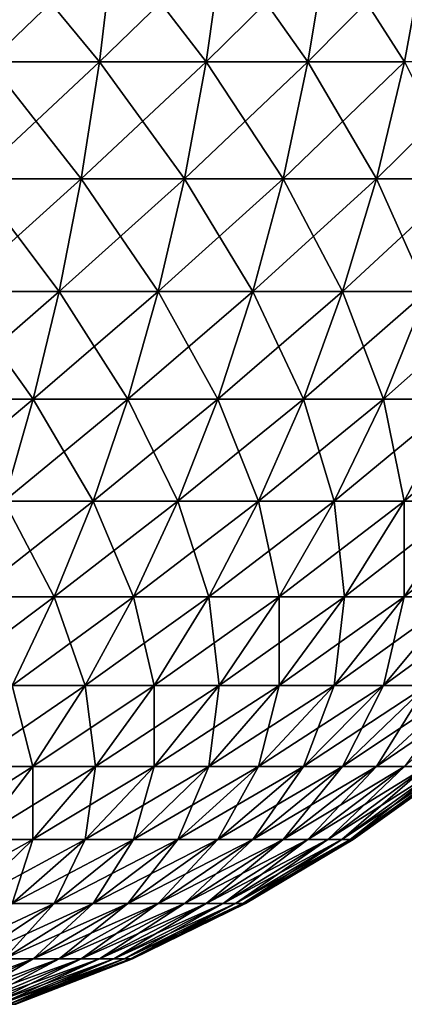
# Model space of a CAD drawing. Extents: x -120 to 120, y -12 to 0.
# Drawn here: x 119 to 120, y -9 to -8 of the extents above; entities that cross this region are included whole.
import ezdxf

# ---------------------------------------------------------------- set-up
doc = ezdxf.new("R2010")
doc.units = 0
doc.header["$MEASUREMENT"] = 0
doc.layers.add('L3', color=7, linetype='Continuous')

msp = doc.modelspace()

# ---------------------------------------------------------------- linework, layer by layer
at = {"layer": 'L3', "color": 7}
for points in [[(119.4518, -8.396388, 29.9335), (119.4457, -8.45976, 29.91566), (119.5115, -8.396388, 29.9102)], [(119.5115, -8.396388, 29.9102), (119.4457, -8.45976, 29.91566), (119.5039, -8.45976, 29.89292)], [(119.4518, -8.396388, -29.9335), (119.5039, -8.45976, -29.89292), (119.4457, -8.45976, -29.91566)], [(119.5115, -8.396388, -29.9102), (119.5039, -8.45976, -29.89292), (119.4518, -8.396388, -29.9335)], [(119.5115, -8.396388, 29.9102), (119.5039, -8.45976, 29.89292), (119.5691, -8.396388, 29.88205)], [(119.5691, -8.396388, 29.88205), (119.5039, -8.45976, 29.89292), (119.5601, -8.45976, 29.86546)], [(119.5115, -8.396388, -29.9102), (119.5601, -8.45976, -29.86546), (119.5039, -8.45976, -29.89292)], [(119.5691, -8.396388, -29.88205), (119.5601, -8.45976, -29.86546), (119.5115, -8.396388, -29.9102)], [(119.5691, -8.396388, 29.88205), (119.5601, -8.45976, 29.86546), (119.6242, -8.396388, 29.84924)], [(119.6242, -8.396388, 29.84924), (119.5601, -8.45976, 29.86546), (119.6138, -8.45976, 29.83345)], [(119.5691, -8.396388, -29.88205), (119.6138, -8.45976, -29.83345), (119.5601, -8.45976, -29.86546)], [(119.6242, -8.396388, -29.84924), (119.6138, -8.45976, -29.83345), (119.5691, -8.396388, -29.88205)], [(119.6242, -8.396388, 29.84924), (119.6138, -8.45976, 29.83345), (119.6763, -8.396388, 29.812)], [(119.6763, -8.396388, 29.812), (119.6138, -8.45976, 29.83345), (119.6647, -8.45976, 29.79711)], [(119.6242, -8.396388, -29.84924), (119.6647, -8.45976, -29.79711), (119.6138, -8.45976, -29.83345)], [(119.6763, -8.396388, -29.812), (119.6647, -8.45976, -29.79711), (119.6242, -8.396388, -29.84924)], [(119.4457, -8.45976, 29.91566), (119.4379, -8.521357, 29.89292), (119.5039, -8.45976, 29.89292)], [(119.5039, -8.45976, 29.89292), (119.4379, -8.521357, 29.89292), (119.4943, -8.521357, 29.87091)], [(119.4457, -8.45976, -29.91566), (119.4943, -8.521357, -29.87091), (119.4379, -8.521357, -29.89292)], [(119.5039, -8.45976, -29.89292), (119.4943, -8.521357, -29.87091), (119.4457, -8.45976, -29.91566)], [(119.5039, -8.45976, 29.89292), (119.4943, -8.521357, 29.87091), (119.5601, -8.45976, 29.86546)], [(119.5601, -8.45976, 29.86546), (119.4943, -8.521357, 29.87091), (119.5487, -8.521357, 29.84432)], [(119.5039, -8.45976, -29.89292), (119.5487, -8.521357, -29.84432), (119.4943, -8.521357, -29.87091)], [(119.5601, -8.45976, -29.86546), (119.5487, -8.521357, -29.84432), (119.5039, -8.45976, -29.89292)], [(119.5601, -8.45976, 29.86546), (119.5487, -8.521357, 29.84432), (119.6138, -8.45976, 29.83345)], [(119.6138, -8.45976, 29.83345), (119.5487, -8.521357, 29.84432), (119.6007, -8.521357, 29.81332)], [(119.5601, -8.45976, -29.86546), (119.6007, -8.521357, -29.81332), (119.5487, -8.521357, -29.84432)], [(119.6138, -8.45976, -29.83345), (119.6007, -8.521357, -29.81332), (119.5601, -8.45976, -29.86546)], [(119.6138, -8.45976, 29.83345), (119.6007, -8.521357, 29.81332), (119.6647, -8.45976, 29.79711)], [(119.6647, -8.45976, 29.79711), (119.6007, -8.521357, 29.81332), (119.65, -8.521357, 29.77814)], [(119.6138, -8.45976, -29.83345), (119.65, -8.521357, -29.77814), (119.6007, -8.521357, -29.81332)], [(119.6647, -8.45976, -29.79711), (119.65, -8.521357, -29.77814), (119.6138, -8.45976, -29.83345)], [(119.6647, -8.45976, 29.79711), (119.65, -8.521357, 29.77814), (119.7125, -8.45976, 29.75669)], [(119.7125, -8.45976, 29.75669), (119.65, -8.521357, 29.77814), (119.6962, -8.521357, 29.73901)], [(119.6647, -8.45976, -29.79711), (119.6962, -8.521357, -29.73901), (119.65, -8.521357, -29.77814)], [(119.4379, -8.521357, 29.89292), (119.4284, -8.580758, 29.86546), (119.4943, -8.521357, 29.87091)], [(119.4943, -8.521357, 29.87091), (119.4284, -8.580758, 29.86546), (119.4826, -8.580758, 29.84432)], [(119.4284, -8.580758, -29.86546), (119.4379, -8.521357, -29.89292), (119.4826, -8.580758, -29.84432)], [(119.4943, -8.521357, -29.87091), (119.4826, -8.580758, -29.84432), (119.4379, -8.521357, -29.89292)], [(119.4943, -8.521357, 29.87091), (119.4826, -8.580758, 29.84432), (119.5487, -8.521357, 29.84432)], [(119.5487, -8.521357, 29.84432), (119.4826, -8.580758, 29.84432), (119.5349, -8.580758, 29.81878)], [(119.4943, -8.521357, -29.87091), (119.5349, -8.580758, -29.81878), (119.4826, -8.580758, -29.84432)], [(119.5487, -8.521357, -29.84432), (119.5349, -8.580758, -29.81878), (119.4943, -8.521357, -29.87091)], [(119.5487, -8.521357, 29.84432), (119.5349, -8.580758, 29.81878), (119.6007, -8.521357, 29.81332)], [(119.6007, -8.521357, 29.81332), (119.5349, -8.580758, 29.81878), (119.5848, -8.580758, 29.78901)], [(119.5487, -8.521357, -29.84432), (119.5848, -8.580758, -29.78901), (119.5349, -8.580758, -29.81878)], [(119.6007, -8.521357, -29.81332), (119.5848, -8.580758, -29.78901), (119.5487, -8.521357, -29.84432)], [(119.6007, -8.521357, 29.81332), (119.5848, -8.580758, 29.78901), (119.65, -8.521357, 29.77814)], [(119.65, -8.521357, 29.77814), (119.5848, -8.580758, 29.78901), (119.6321, -8.580758, 29.75522)], [(119.6007, -8.521357, -29.81332), (119.6321, -8.580758, -29.75522), (119.5848, -8.580758, -29.78901)], [(119.65, -8.521357, -29.77814), (119.6321, -8.580758, -29.75522), (119.6007, -8.521357, -29.81332)], [(119.65, -8.521357, 29.77814), (119.6321, -8.580758, 29.75522), (119.6962, -8.521357, 29.73901)], [(119.6962, -8.521357, 29.73901), (119.6321, -8.580758, 29.75522), (119.6765, -8.580758, 29.71764)], [(119.65, -8.521357, -29.77814), (119.6765, -8.580758, -29.71764), (119.6321, -8.580758, -29.75522)], [(119.6962, -8.521357, -29.73901), (119.6765, -8.580758, -29.71764), (119.65, -8.521357, -29.77814)], [(119.4284, -8.580758, 29.86546), (119.4175, -8.637559, 29.83345), (119.4826, -8.580758, 29.84432)], [(119.4826, -8.580758, 29.84432), (119.4175, -8.637559, 29.83345), (119.469, -8.637559, 29.81332)], [(119.4284, -8.580758, -29.86546), (119.469, -8.637559, -29.81332), (119.4175, -8.637559, -29.83345)], [(119.4284, -8.580758, -29.86546), (119.4826, -8.580758, -29.84432), (119.469, -8.637559, -29.81332)], [(119.4826, -8.580758, 29.84432), (119.469, -8.637559, 29.81332), (119.5349, -8.580758, 29.81878)], [(119.5349, -8.580758, 29.81878), (119.469, -8.637559, 29.81332), (119.5188, -8.637559, 29.78901)], [(119.469, -8.637559, -29.81332), (119.4826, -8.580758, -29.84432), (119.5188, -8.637559, -29.78901)], [(119.5349, -8.580758, -29.81878), (119.5188, -8.637559, -29.78901), (119.4826, -8.580758, -29.84432)], [(119.5349, -8.580758, 29.81878), (119.5188, -8.637559, 29.78901), (119.5848, -8.580758, 29.78901)], [(119.5848, -8.580758, 29.78901), (119.5188, -8.637559, 29.78901), (119.5663, -8.637559, 29.76068)], [(119.5349, -8.580758, -29.81878), (119.5663, -8.637559, -29.76068), (119.5188, -8.637559, -29.78901)], [(119.5848, -8.580758, -29.78901), (119.5663, -8.637559, -29.76068), (119.5349, -8.580758, -29.81878)], [(119.5848, -8.580758, 29.78901), (119.5663, -8.637559, 29.76068), (119.6321, -8.580758, 29.75522)], [(119.6321, -8.580758, 29.75522), (119.5663, -8.637559, 29.76068), (119.6114, -8.637559, 29.72851)], [(119.5848, -8.580758, -29.78901), (119.6114, -8.637559, -29.72851), (119.5663, -8.637559, -29.76068)], [(119.6321, -8.580758, -29.75522), (119.6114, -8.637559, -29.72851), (119.5848, -8.580758, -29.78901)], [(119.6321, -8.580758, 29.75522), (119.6114, -8.637559, 29.72851), (119.6765, -8.580758, 29.71764)], [(119.6765, -8.580758, 29.71764), (119.6114, -8.637559, 29.72851), (119.6536, -8.637559, 29.69274)], [(119.6321, -8.580758, -29.75522), (119.6536, -8.637559, -29.69274), (119.6114, -8.637559, -29.72851)], [(119.6765, -8.580758, -29.71764), (119.6536, -8.637559, -29.69274), (119.6321, -8.580758, -29.75522)], [(119.6765, -8.580758, 29.71764), (119.6536, -8.637559, 29.69274), (119.7176, -8.580758, 29.67652)], [(119.7176, -8.580758, 29.67652), (119.6536, -8.637559, 29.69274), (119.6927, -8.637559, 29.6536)], [(119.6765, -8.580758, -29.71764), (119.6927, -8.637559, -29.6536), (119.6536, -8.637559, -29.69274)], [(119.4175, -8.637559, 29.83345), (119.405, -8.69137, 29.79711), (119.469, -8.637559, 29.81332)], [(119.469, -8.637559, 29.81332), (119.405, -8.69137, 29.79711), (119.4536, -8.69137, 29.77814)], [(119.4175, -8.637559, -29.83345), (119.469, -8.637559, -29.81332), (119.4536, -8.69137, -29.77814)], [(119.469, -8.637559, 29.81332), (119.4536, -8.69137, 29.77814), (119.5188, -8.637559, 29.78901)], [(119.5188, -8.637559, 29.78901), (119.4536, -8.69137, 29.77814), (119.5005, -8.69137, 29.75522)], [(119.469, -8.637559, -29.81332), (119.5005, -8.69137, -29.75522), (119.4536, -8.69137, -29.77814)], [(119.469, -8.637559, -29.81332), (119.5188, -8.637559, -29.78901), (119.5005, -8.69137, -29.75522)], [(119.5188, -8.637559, 29.78901), (119.5005, -8.69137, 29.75522), (119.5663, -8.637559, 29.76068)], [(119.5663, -8.637559, 29.76068), (119.5005, -8.69137, 29.75522), (119.5453, -8.69137, 29.72851)], [(119.5005, -8.69137, -29.75522), (119.5188, -8.637559, -29.78901), (119.5453, -8.69137, -29.72851)], [(119.5663, -8.637559, -29.76068), (119.5453, -8.69137, -29.72851), (119.5188, -8.637559, -29.78901)], [(119.5663, -8.637559, 29.76068), (119.5453, -8.69137, 29.72851), (119.6114, -8.637559, 29.72851)], [(119.6114, -8.637559, 29.72851), (119.5453, -8.69137, 29.72851), (119.5878, -8.69137, 29.69819)], [(119.5663, -8.637559, -29.76068), (119.5878, -8.69137, -29.69819), (119.5453, -8.69137, -29.72851)], [(119.6114, -8.637559, -29.72851), (119.5878, -8.69137, -29.69819), (119.5663, -8.637559, -29.76068)], [(119.6114, -8.637559, 29.72851), (119.5878, -8.69137, 29.69819), (119.6536, -8.637559, 29.69274)], [(119.6536, -8.637559, 29.69274), (119.5878, -8.69137, 29.69819), (119.6276, -8.69137, 29.66447)], [(119.6114, -8.637559, -29.72851), (119.6276, -8.69137, -29.66447), (119.5878, -8.69137, -29.69819)], [(119.6536, -8.637559, -29.69274), (119.6276, -8.69137, -29.66447), (119.6114, -8.637559, -29.72851)], [(119.6536, -8.637559, 29.69274), (119.6276, -8.69137, 29.66447), (119.6927, -8.637559, 29.6536)], [(119.6927, -8.637559, 29.6536), (119.6276, -8.69137, 29.66447), (119.6645, -8.69137, 29.62758)], [(119.6536, -8.637559, -29.69274), (119.6645, -8.69137, -29.62758), (119.6276, -8.69137, -29.66447)], [(119.6927, -8.637559, -29.6536), (119.6645, -8.69137, -29.62758), (119.6536, -8.637559, -29.69274)], [(119.6927, -8.637559, 29.6536), (119.6645, -8.69137, 29.62758), (119.7285, -8.637559, 29.61136)], [(119.7285, -8.637559, 29.61136), (119.6645, -8.69137, 29.62758), (119.6982, -8.69137, 29.58776)], [(119.6927, -8.637559, -29.6536), (119.6982, -8.69137, -29.58776), (119.6645, -8.69137, -29.62758)], [(119.4536, -8.69137, 29.77814), (119.4364, -8.741825, 29.73901), (119.5005, -8.69137, 29.75522)], [(119.5005, -8.69137, 29.75522), (119.4364, -8.741825, 29.73901), (119.4801, -8.741825, 29.71764)], [(119.4536, -8.69137, -29.77814), (119.4801, -8.741825, -29.71764), (119.4364, -8.741825, -29.73901)], [(119.4536, -8.69137, -29.77814), (119.5005, -8.69137, -29.75522), (119.4801, -8.741825, -29.71764)], [(119.5005, -8.69137, 29.75522), (119.4801, -8.741825, 29.71764), (119.5453, -8.69137, 29.72851)], [(119.5453, -8.69137, 29.72851), (119.4801, -8.741825, 29.71764), (119.5219, -8.741825, 29.69274)], [(119.5005, -8.69137, -29.75522), (119.5219, -8.741825, -29.69274), (119.4801, -8.741825, -29.71764)], [(119.5005, -8.69137, -29.75522), (119.5453, -8.69137, -29.72851), (119.5219, -8.741825, -29.69274)], [(119.5453, -8.69137, 29.72851), (119.5219, -8.741825, 29.69274), (119.5878, -8.69137, 29.69819)], [(119.5878, -8.69137, 29.69819), (119.5219, -8.741825, 29.69274), (119.5615, -8.741825, 29.66447)], [(119.5219, -8.741825, -29.69274), (119.5453, -8.69137, -29.72851), (119.5615, -8.741825, -29.66447)], [(119.5878, -8.69137, -29.69819), (119.5615, -8.741825, -29.66447), (119.5453, -8.69137, -29.72851)], [(119.5878, -8.69137, 29.69819), (119.5615, -8.741825, 29.66447), (119.6276, -8.69137, 29.66447)], [(119.6276, -8.69137, 29.66447), (119.5615, -8.741825, 29.66447), (119.5986, -8.741825, 29.63303)], [(119.5878, -8.69137, -29.69819), (119.5986, -8.741825, -29.63303), (119.5615, -8.741825, -29.66447)], [(119.6276, -8.69137, -29.66447), (119.5986, -8.741825, -29.63303), (119.5878, -8.69137, -29.69819)], [(119.6276, -8.69137, 29.66447), (119.5986, -8.741825, 29.63303), (119.6645, -8.69137, 29.62758)], [(119.6645, -8.69137, 29.62758), (119.5986, -8.741825, 29.63303), (119.633, -8.741825, 29.59863)], [(119.6276, -8.69137, -29.66447), (119.633, -8.741825, -29.59863), (119.5986, -8.741825, -29.63303)], [(119.6645, -8.69137, -29.62758), (119.633, -8.741825, -29.59863), (119.6276, -8.69137, -29.66447)], [(119.6645, -8.69137, 29.62758), (119.633, -8.741825, 29.59863), (119.6982, -8.69137, 29.58776)], [(119.6982, -8.69137, 29.58776), (119.633, -8.741825, 29.59863), (119.6645, -8.741825, 29.56151)], [(119.6645, -8.69137, -29.62758), (119.6645, -8.741825, -29.56151), (119.633, -8.741825, -29.59863)], [(119.6982, -8.69137, 29.58776), (119.6645, -8.741825, 29.56151), (119.7285, -8.69137, 29.5453)], [(119.6927, -8.741825, 29.52192), (119.7285, -8.69137, 29.5453), (119.6645, -8.741825, 29.56151)], [(119.6982, -8.69137, -29.58776), (119.6927, -8.741825, -29.52192), (119.6645, -8.741825, -29.56151)], [(119.6982, -8.69137, -29.58776), (119.6645, -8.741825, -29.56151), (119.6645, -8.69137, -29.62758)], [(119.4364, -8.741825, 29.73901), (119.4176, -8.788579, 29.69619), (119.4801, -8.741825, 29.71764)], [(119.4801, -8.741825, 29.71764), (119.4176, -8.788579, 29.69619), (119.4579, -8.788579, 29.67652)], [(119.4364, -8.741825, -29.73901), (119.4801, -8.741825, -29.71764), (119.4579, -8.788579, -29.67652)], [(119.4801, -8.741825, 29.71764), (119.4579, -8.788579, 29.67652), (119.5219, -8.741825, 29.69274)], [(119.5219, -8.741825, 29.69274), (119.4579, -8.788579, 29.67652), (119.4964, -8.788579, 29.6536)], [(119.4801, -8.741825, -29.71764), (119.4964, -8.788579, -29.6536), (119.4579, -8.788579, -29.67652)], [(119.4801, -8.741825, -29.71764), (119.5219, -8.741825, -29.69274), (119.4964, -8.788579, -29.6536)], [(119.5219, -8.741825, 29.69274), (119.4964, -8.788579, 29.6536), (119.5615, -8.741825, 29.66447)], [(119.5615, -8.741825, 29.66447), (119.4964, -8.788579, 29.6536), (119.5328, -8.788579, 29.62758)], [(119.5219, -8.741825, -29.69274), (119.5328, -8.788579, -29.62758), (119.4964, -8.788579, -29.6536)], [(119.5219, -8.741825, -29.69274), (119.5615, -8.741825, -29.66447), (119.5328, -8.788579, -29.62758)], [(119.5615, -8.741825, 29.66447), (119.5328, -8.788579, 29.62758), (119.5986, -8.741825, 29.63303)], [(119.5986, -8.741825, 29.63303), (119.5328, -8.788579, 29.62758), (119.567, -8.788579, 29.59863)], [(119.5328, -8.788579, -29.62758), (119.5615, -8.741825, -29.66447), (119.567, -8.788579, -29.59863)], [(119.5986, -8.741825, -29.63303), (119.567, -8.788579, -29.59863), (119.5615, -8.741825, -29.66447)], [(119.5986, -8.741825, 29.63303), (119.567, -8.788579, 29.59863), (119.633, -8.741825, 29.59863)], [(119.633, -8.741825, 29.59863), (119.567, -8.788579, 29.59863), (119.5986, -8.788579, 29.56697)], [(119.5986, -8.741825, -29.63303), (119.5986, -8.788579, -29.56697), (119.567, -8.788579, -29.59863)], [(119.633, -8.741825, 29.59863), (119.5986, -8.788579, 29.56697), (119.6645, -8.741825, 29.56151)], [(119.6276, -8.788579, 29.5328), (119.6645, -8.741825, 29.56151), (119.5986, -8.788579, 29.56697)], [(119.633, -8.741825, -29.59863), (119.6276, -8.788579, -29.5328), (119.5986, -8.788579, -29.56697)], [(119.633, -8.741825, -29.59863), (119.5986, -8.788579, -29.56697), (119.5986, -8.741825, -29.63303)], [(119.6927, -8.741825, 29.52192), (119.6276, -8.788579, 29.5328), (119.6536, -8.788579, 29.49635)], [(119.6927, -8.741825, 29.52192), (119.6645, -8.741825, 29.56151), (119.6276, -8.788579, 29.5328)], [(119.6645, -8.741825, -29.56151), (119.6536, -8.788579, -29.49635), (119.6276, -8.788579, -29.5328)], [(119.6645, -8.741825, -29.56151), (119.6276, -8.788579, -29.5328), (119.633, -8.741825, -29.59863)], [(119.7176, -8.741825, 29.48013), (119.6927, -8.741825, 29.52192), (119.6536, -8.788579, 29.49635)], [(119.7176, -8.741825, 29.48013), (119.6536, -8.788579, 29.49635), (119.6765, -8.788579, 29.45788)], [(119.6927, -8.741825, -29.52192), (119.6765, -8.788579, -29.45788), (119.6536, -8.788579, -29.49635)], [(119.6927, -8.741825, -29.52192), (119.6536, -8.788579, -29.49635), (119.6645, -8.741825, -29.56151)], [(119.4579, -8.788579, 29.67652), (119.4339, -8.831312, 29.63215), (119.4964, -8.788579, 29.6536)], [(119.4964, -8.788579, 29.6536), (119.4339, -8.831312, 29.63215), (119.4688, -8.831312, 29.61136)], [(119.4579, -8.788579, -29.67652), (119.4688, -8.831312, -29.61136), (119.4339, -8.831312, -29.63215)], [(119.4579, -8.788579, -29.67652), (119.4964, -8.788579, -29.6536), (119.4688, -8.831312, -29.61136)], [(119.4964, -8.788579, 29.6536), (119.4688, -8.831312, 29.61136), (119.5328, -8.788579, 29.62758)], [(119.5328, -8.788579, 29.62758), (119.4688, -8.831312, 29.61136), (119.5018, -8.831312, 29.58776)], [(119.4964, -8.788579, -29.6536), (119.5018, -8.831312, -29.58776), (119.4688, -8.831312, -29.61136)], [(119.4964, -8.788579, -29.6536), (119.5328, -8.788579, -29.62758), (119.5018, -8.831312, -29.58776)], [(119.5328, -8.788579, 29.62758), (119.5018, -8.831312, 29.58776), (119.567, -8.788579, 29.59863)], [(119.567, -8.788579, 29.59863), (119.5018, -8.831312, 29.58776), (119.5328, -8.831312, 29.56151)], [(119.5328, -8.788579, -29.62758), (119.5328, -8.831312, -29.56151), (119.5018, -8.831312, -29.58776)], [(119.567, -8.788579, 29.59863), (119.5328, -8.831312, 29.56151), (119.5986, -8.788579, 29.56697)], [(119.5615, -8.831312, 29.5328), (119.5986, -8.788579, 29.56697), (119.5328, -8.831312, 29.56151)], [(119.5328, -8.788579, -29.62758), (119.567, -8.788579, -29.59863), (119.5328, -8.831312, -29.56151)], [(119.5328, -8.831312, -29.56151), (119.567, -8.788579, -29.59863), (119.5615, -8.831312, -29.5328)], [(119.6276, -8.788579, 29.5328), (119.5615, -8.831312, 29.5328), (119.5878, -8.831312, 29.50181)], [(119.6276, -8.788579, 29.5328), (119.5986, -8.788579, 29.56697), (119.5615, -8.831312, 29.5328)], [(119.5986, -8.788579, -29.56697), (119.5878, -8.831312, -29.50181), (119.5615, -8.831312, -29.5328)], [(119.5986, -8.788579, -29.56697), (119.5615, -8.831312, -29.5328), (119.567, -8.788579, -29.59863)], [(119.6536, -8.788579, 29.49635), (119.6276, -8.788579, 29.5328), (119.5878, -8.831312, 29.50181)], [(119.6536, -8.788579, 29.49635), (119.5878, -8.831312, 29.50181), (119.6114, -8.831312, 29.46875)], [(119.6276, -8.788579, -29.5328), (119.6114, -8.831312, -29.46875), (119.5878, -8.831312, -29.50181)], [(119.6276, -8.788579, -29.5328), (119.5878, -8.831312, -29.50181), (119.5986, -8.788579, -29.56697)], [(119.6765, -8.788579, 29.45788), (119.6536, -8.788579, 29.49635), (119.6114, -8.831312, 29.46875)], [(119.6765, -8.788579, 29.45788), (119.6114, -8.831312, 29.46875), (119.6321, -8.831312, 29.43387)], [(119.6536, -8.788579, -29.49635), (119.6321, -8.831312, -29.43387), (119.6114, -8.831312, -29.46875)], [(119.6536, -8.788579, -29.49635), (119.6114, -8.831312, -29.46875), (119.6276, -8.788579, -29.5328)], [(119.6962, -8.788579, 29.41765), (119.6765, -8.788579, 29.45788), (119.6321, -8.831312, 29.43387)], [(119.6962, -8.788579, 29.41765), (119.6321, -8.831312, 29.43387), (119.65, -8.831312, 29.39738)], [(119.6765, -8.788579, -29.45788), (119.65, -8.831312, -29.39738), (119.6321, -8.831312, -29.43387)], [(119.6765, -8.788579, -29.45788), (119.6321, -8.831312, -29.43387), (119.6536, -8.788579, -29.49635)], [(119.7125, -8.788579, 29.37593), (119.6962, -8.788579, 29.41765), (119.65, -8.831312, 29.39738)], [(119.7125, -8.788579, 29.37593), (119.65, -8.831312, 29.39738), (119.6647, -8.831312, 29.35955)], [(119.6962, -8.788579, -29.41765), (119.6647, -8.831312, -29.35955), (119.65, -8.831312, -29.39738)], [(119.6962, -8.788579, -29.41765), (119.65, -8.831312, -29.39738), (119.6765, -8.788579, -29.45788)], [(119.4339, -8.831312, 29.63215), (119.4083, -8.869733, 29.58482), (119.4688, -8.831312, 29.61136)], [(119.4688, -8.831312, 29.61136), (119.4083, -8.869733, 29.58482), (119.4393, -8.869733, 29.56631)], [(119.4339, -8.831312, -29.63215), (119.4688, -8.831312, -29.61136), (119.4393, -8.869733, -29.56631)], [(119.4688, -8.831312, 29.61136), (119.4393, -8.869733, 29.56631), (119.5018, -8.831312, 29.58776)], [(119.5018, -8.831312, 29.58776), (119.4393, -8.869733, 29.56631), (119.4688, -8.869733, 29.5453)], [(119.4688, -8.831312, -29.61136), (119.4688, -8.869733, -29.5453), (119.4393, -8.869733, -29.56631)], [(119.5018, -8.831312, 29.58776), (119.4688, -8.869733, 29.5453), (119.5328, -8.831312, 29.56151)], [(119.4964, -8.869733, 29.52192), (119.5328, -8.831312, 29.56151), (119.4688, -8.869733, 29.5453)], [(119.5018, -8.831312, -29.58776), (119.4964, -8.869733, -29.52192), (119.4688, -8.869733, -29.5453)], [(119.4688, -8.831312, -29.61136), (119.5018, -8.831312, -29.58776), (119.4688, -8.869733, -29.5453)], [(119.5615, -8.831312, 29.5328), (119.4964, -8.869733, 29.52192), (119.5219, -8.869733, 29.49635)], [(119.5615, -8.831312, 29.5328), (119.5328, -8.831312, 29.56151), (119.4964, -8.869733, 29.52192)], [(119.5328, -8.831312, -29.56151), (119.5219, -8.869733, -29.49635), (119.4964, -8.869733, -29.52192)], [(119.5018, -8.831312, -29.58776), (119.5328, -8.831312, -29.56151), (119.4964, -8.869733, -29.52192)], [(119.5878, -8.831312, 29.50181), (119.5615, -8.831312, 29.5328), (119.5219, -8.869733, 29.49635)], [(119.5878, -8.831312, 29.50181), (119.5219, -8.869733, 29.49635), (119.5453, -8.869733, 29.46875)], [(119.5328, -8.831312, -29.56151), (119.5615, -8.831312, -29.5328), (119.5219, -8.869733, -29.49635)], [(119.5219, -8.869733, -29.49635), (119.5615, -8.831312, -29.5328), (119.5453, -8.869733, -29.46875)], [(119.6114, -8.831312, 29.46875), (119.5878, -8.831312, 29.50181), (119.5453, -8.869733, 29.46875)], [(119.6114, -8.831312, 29.46875), (119.5453, -8.869733, 29.46875), (119.5663, -8.869733, 29.43932)], [(119.5878, -8.831312, -29.50181), (119.5663, -8.869733, -29.43932), (119.5453, -8.869733, -29.46875)], [(119.5878, -8.831312, -29.50181), (119.5453, -8.869733, -29.46875), (119.5615, -8.831312, -29.5328)], [(119.6321, -8.831312, 29.43387), (119.6114, -8.831312, 29.46875), (119.5663, -8.869733, 29.43932)], [(119.6321, -8.831312, 29.43387), (119.5663, -8.869733, 29.43932), (119.5848, -8.869733, 29.40826)], [(119.6114, -8.831312, -29.46875), (119.5848, -8.869733, -29.40826), (119.5663, -8.869733, -29.43932)], [(119.6114, -8.831312, -29.46875), (119.5663, -8.869733, -29.43932), (119.5878, -8.831312, -29.50181)], [(119.65, -8.831312, 29.39738), (119.6321, -8.831312, 29.43387), (119.5848, -8.869733, 29.40826)], [(119.65, -8.831312, 29.39738), (119.5848, -8.869733, 29.40826), (119.6007, -8.869733, 29.37577)], [(119.6321, -8.831312, -29.43387), (119.6007, -8.869733, -29.37577), (119.5848, -8.869733, -29.40826)], [(119.6321, -8.831312, -29.43387), (119.5848, -8.869733, -29.40826), (119.6114, -8.831312, -29.46875)], [(119.6647, -8.831312, 29.35955), (119.65, -8.831312, 29.39738), (119.6007, -8.869733, 29.37577)], [(119.6647, -8.831312, 29.35955), (119.6007, -8.869733, 29.37577), (119.6138, -8.869733, 29.34208)], [(119.65, -8.831312, -29.39738), (119.6138, -8.869733, -29.34208), (119.6007, -8.869733, -29.37577)], [(119.65, -8.831312, -29.39738), (119.6007, -8.869733, -29.37577), (119.6321, -8.831312, -29.43387)], [(119.6763, -8.831312, 29.32062), (119.6647, -8.831312, 29.35955), (119.6138, -8.869733, 29.34208)], [(119.6763, -8.831312, 29.32062), (119.6138, -8.869733, 29.34208), (119.6242, -8.869733, 29.30741)], [(119.6647, -8.831312, -29.35955), (119.6242, -8.869733, -29.30741), (119.6138, -8.869733, -29.34208)], [(119.6647, -8.831312, -29.35955), (119.6138, -8.869733, -29.34208), (119.65, -8.831312, -29.39738)], [(119.6847, -8.831312, 29.28088), (119.6763, -8.831312, 29.32062), (119.6242, -8.869733, 29.30741)], [(119.6847, -8.831312, 29.28088), (119.6242, -8.869733, 29.30741), (119.6316, -8.869733, 29.27202)], [(119.6763, -8.831312, -29.32062), (119.6316, -8.869733, -29.27202), (119.6242, -8.869733, -29.30741)], [(119.6763, -8.831312, -29.32062), (119.6242, -8.869733, -29.30741), (119.6647, -8.831312, -29.35955)], [(119.6897, -8.831312, 29.24058), (119.6847, -8.831312, 29.28088), (119.6316, -8.869733, 29.27202)], [(119.6897, -8.831312, 29.24058), (119.6316, -8.869733, 29.27202), (119.6361, -8.869733, 29.23613)], [(119.6847, -8.831312, -29.28088), (119.6361, -8.869733, -29.23613), (119.6316, -8.869733, -29.27202)], [(119.6847, -8.831312, -29.28088), (119.6316, -8.869733, -29.27202), (119.6763, -8.831312, -29.32062)], [(119.6914, -8.831312, 29.2), (119.6897, -8.831312, 29.24058), (119.6361, -8.869733, 29.23613)], [(119.6914, -8.831312, 29.2), (119.6361, -8.869733, 29.23613), (119.6376, -8.869733, 29.2)], [(119.6897, -8.831312, -29.24058), (119.6376, -8.869733, -29.2), (119.6361, -8.869733, -29.23613)], [(119.6897, -8.831312, -29.24058), (119.6361, -8.869733, -29.23613), (119.6847, -8.831312, -29.28088)], [(119.6376, -8.869733, 29.2), (119.6376, -8.869733, -29.2), (119.6914, -8.831312, -29.2)], [(119.6376, -8.869733, 29.2), (119.6914, -8.831312, -29.2), (119.6914, -8.831312, 29.2)], [(119.6914, -8.831312, -29.2), (119.6376, -8.869733, -29.2), (119.6897, -8.831312, -29.24058)], [(119.4393, -8.869733, 29.56631), (119.4083, -8.903579, 29.51876), (119.4688, -8.869733, 29.5453)], [(119.4339, -8.903579, 29.50047), (119.4688, -8.869733, 29.5453), (119.4083, -8.903579, 29.51876)], [(119.4964, -8.869733, 29.52192), (119.4339, -8.903579, 29.50047), (119.4579, -8.903579, 29.48013)], [(119.4964, -8.869733, 29.52192), (119.4688, -8.869733, 29.5453), (119.4339, -8.903579, 29.50047)], [(119.4688, -8.869733, -29.5453), (119.4579, -8.903579, -29.48013), (119.4339, -8.903579, -29.50047)], [(119.4393, -8.869733, -29.56631), (119.4688, -8.869733, -29.5453), (119.4339, -8.903579, -29.50047)], [(119.5219, -8.869733, 29.49635), (119.4964, -8.869733, 29.52192), (119.4579, -8.903579, 29.48013)], [(119.5219, -8.869733, 29.49635), (119.4579, -8.903579, 29.48013), (119.4801, -8.903579, 29.45788)], [(119.4964, -8.869733, -29.52192), (119.4801, -8.903579, -29.45788), (119.4579, -8.903579, -29.48013)], [(119.4688, -8.869733, -29.5453), (119.4964, -8.869733, -29.52192), (119.4579, -8.903579, -29.48013)], [(119.5453, -8.869733, 29.46875), (119.5219, -8.869733, 29.49635), (119.4801, -8.903579, 29.45788)], [(119.5453, -8.869733, 29.46875), (119.4801, -8.903579, 29.45788), (119.5005, -8.903579, 29.43387)], [(119.5219, -8.869733, -29.49635), (119.5005, -8.903579, -29.43387), (119.4801, -8.903579, -29.45788)], [(119.4964, -8.869733, -29.52192), (119.5219, -8.869733, -29.49635), (119.4801, -8.903579, -29.45788)], [(119.5663, -8.869733, 29.43932), (119.5453, -8.869733, 29.46875), (119.5005, -8.903579, 29.43387)], [(119.5663, -8.869733, 29.43932), (119.5005, -8.903579, 29.43387), (119.5188, -8.903579, 29.40826)], [(119.5219, -8.869733, -29.49635), (119.5453, -8.869733, -29.46875), (119.5005, -8.903579, -29.43387)], [(119.5005, -8.903579, -29.43387), (119.5453, -8.869733, -29.46875), (119.5188, -8.903579, -29.40826)], [(119.5848, -8.869733, 29.40826), (119.5663, -8.869733, 29.43932), (119.5188, -8.903579, 29.40826)], [(119.5848, -8.869733, 29.40826), (119.5188, -8.903579, 29.40826), (119.5349, -8.903579, 29.38122)], [(119.5663, -8.869733, -29.43932), (119.5349, -8.903579, -29.38122), (119.5188, -8.903579, -29.40826)], [(119.5663, -8.869733, -29.43932), (119.5188, -8.903579, -29.40826), (119.5453, -8.869733, -29.46875)], [(119.6007, -8.869733, 29.37577), (119.5848, -8.869733, 29.40826), (119.5349, -8.903579, 29.38122)], [(119.6007, -8.869733, 29.37577), (119.5349, -8.903579, 29.38122), (119.5487, -8.903579, 29.35295)], [(119.5848, -8.869733, -29.40826), (119.5487, -8.903579, -29.35295), (119.5349, -8.903579, -29.38122)], [(119.5848, -8.869733, -29.40826), (119.5349, -8.903579, -29.38122), (119.5663, -8.869733, -29.43932)], [(119.6138, -8.869733, 29.34208), (119.6007, -8.869733, 29.37577), (119.5487, -8.903579, 29.35295)], [(119.6138, -8.869733, 29.34208), (119.5487, -8.903579, 29.35295), (119.5601, -8.903579, 29.32363)], [(119.6007, -8.869733, -29.37577), (119.5601, -8.903579, -29.32363), (119.5487, -8.903579, -29.35295)], [(119.6007, -8.869733, -29.37577), (119.5487, -8.903579, -29.35295), (119.5848, -8.869733, -29.40826)], [(119.6242, -8.869733, 29.30741), (119.6138, -8.869733, 29.34208), (119.5601, -8.903579, 29.32363)], [(119.6242, -8.869733, 29.30741), (119.5601, -8.903579, 29.32363), (119.5691, -8.903579, 29.29347)], [(119.6138, -8.869733, -29.34208), (119.5691, -8.903579, -29.29347), (119.5601, -8.903579, -29.32363)], [(119.6138, -8.869733, -29.34208), (119.5601, -8.903579, -29.32363), (119.6007, -8.869733, -29.37577)], [(119.6316, -8.869733, 29.27202), (119.6242, -8.869733, 29.30741), (119.5691, -8.903579, 29.29347)], [(119.6316, -8.869733, 29.27202), (119.5691, -8.903579, 29.29347), (119.5756, -8.903579, 29.26267)], [(119.6242, -8.869733, -29.30741), (119.5756, -8.903579, -29.26267), (119.5691, -8.903579, -29.29347)], [(119.6242, -8.869733, -29.30741), (119.5691, -8.903579, -29.29347), (119.6138, -8.869733, -29.34208)], [(119.6361, -8.869733, 29.23613), (119.6316, -8.869733, 29.27202), (119.5756, -8.903579, 29.26267)], [(119.6361, -8.869733, 29.23613), (119.5756, -8.903579, 29.26267), (119.5795, -8.903579, 29.23144)], [(119.6316, -8.869733, -29.27202), (119.5795, -8.903579, -29.23144), (119.5756, -8.903579, -29.26267)], [(119.6316, -8.869733, -29.27202), (119.5756, -8.903579, -29.26267), (119.6242, -8.869733, -29.30741)], [(119.6376, -8.869733, 29.2), (119.6361, -8.869733, 29.23613), (119.5795, -8.903579, 29.23144)], [(119.6376, -8.869733, 29.2), (119.5795, -8.903579, 29.23144), (119.5808, -8.903579, 29.2)], [(119.6361, -8.869733, -29.23613), (119.5808, -8.903579, -29.2), (119.5795, -8.903579, -29.23144)], [(119.6361, -8.869733, -29.23613), (119.5795, -8.903579, -29.23144), (119.6316, -8.869733, -29.27202)], [(119.5808, -8.903579, 29.2), (119.5808, -8.903579, -29.2), (119.6376, -8.869733, -29.2)], [(119.5808, -8.903579, 29.2), (119.6376, -8.869733, -29.2), (119.6376, -8.869733, 29.2)], [(119.6376, -8.869733, -29.2), (119.5808, -8.903579, -29.2), (119.6361, -8.869733, -29.23613)], [(119.4801, -8.903579, 29.45788), (119.4579, -8.903579, 29.48013), (119.4176, -8.932618, 29.43643)], [(119.4801, -8.903579, 29.45788), (119.4176, -8.932618, 29.43643), (119.4364, -8.932618, 29.41765)], [(119.5005, -8.903579, 29.43387), (119.4801, -8.903579, 29.45788), (119.4364, -8.932618, 29.41765)], [(119.5005, -8.903579, 29.43387), (119.4364, -8.932618, 29.41765), (119.4536, -8.932618, 29.39738)], [(119.4801, -8.903579, -29.45788), (119.4536, -8.932618, -29.39738), (119.4364, -8.932618, -29.41765)], [(119.4579, -8.903579, -29.48013), (119.4801, -8.903579, -29.45788), (119.4364, -8.932618, -29.41765)], [(119.5188, -8.903579, 29.40826), (119.5005, -8.903579, 29.43387), (119.4536, -8.932618, 29.39738)], [(119.5188, -8.903579, 29.40826), (119.4536, -8.932618, 29.39738), (119.469, -8.932618, 29.37577)], [(119.5005, -8.903579, -29.43387), (119.469, -8.932618, -29.37577), (119.4536, -8.932618, -29.39738)], [(119.4801, -8.903579, -29.45788), (119.5005, -8.903579, -29.43387), (119.4536, -8.932618, -29.39738)], [(119.5349, -8.903579, 29.38122), (119.5188, -8.903579, 29.40826), (119.469, -8.932618, 29.37577)], [(119.5349, -8.903579, 29.38122), (119.469, -8.932618, 29.37577), (119.4826, -8.932618, 29.35295)], [(119.5005, -8.903579, -29.43387), (119.5188, -8.903579, -29.40826), (119.469, -8.932618, -29.37577)], [(119.469, -8.932618, -29.37577), (119.5188, -8.903579, -29.40826), (119.4826, -8.932618, -29.35295)], [(119.5487, -8.903579, 29.35295), (119.5349, -8.903579, 29.38122), (119.4826, -8.932618, 29.35295)], [(119.5487, -8.903579, 29.35295), (119.4826, -8.932618, 29.35295), (119.4943, -8.932618, 29.32909)], [(119.5349, -8.903579, -29.38122), (119.4943, -8.932618, -29.32909), (119.4826, -8.932618, -29.35295)], [(119.5349, -8.903579, -29.38122), (119.4826, -8.932618, -29.35295), (119.5188, -8.903579, -29.40826)], [(119.5601, -8.903579, 29.32363), (119.5487, -8.903579, 29.35295), (119.4943, -8.932618, 29.32909)], [(119.5601, -8.903579, 29.32363), (119.4943, -8.932618, 29.32909), (119.5039, -8.932618, 29.30434)], [(119.5487, -8.903579, -29.35295), (119.5039, -8.932618, -29.30434), (119.4943, -8.932618, -29.32909)], [(119.5487, -8.903579, -29.35295), (119.4943, -8.932618, -29.32909), (119.5349, -8.903579, -29.38122)], [(119.5691, -8.903579, 29.29347), (119.5601, -8.903579, 29.32363), (119.5039, -8.932618, 29.30434)], [(119.5691, -8.903579, 29.29347), (119.5039, -8.932618, 29.30434), (119.5115, -8.932618, 29.27889)], [(119.5601, -8.903579, -29.32363), (119.5115, -8.932618, -29.27889), (119.5039, -8.932618, -29.30434)], [(119.5601, -8.903579, -29.32363), (119.5039, -8.932618, -29.30434), (119.5487, -8.903579, -29.35295)], [(119.5756, -8.903579, 29.26267), (119.5691, -8.903579, 29.29347), (119.5115, -8.932618, 29.27889)], [(119.5756, -8.903579, 29.26267), (119.5115, -8.932618, 29.27889), (119.517, -8.932618, 29.25289)], [(119.5691, -8.903579, -29.29347), (119.517, -8.932618, -29.25289), (119.5115, -8.932618, -29.27889)], [(119.5691, -8.903579, -29.29347), (119.5115, -8.932618, -29.27889), (119.5601, -8.903579, -29.32363)], [(119.5795, -8.903579, 29.23144), (119.5756, -8.903579, 29.26267), (119.517, -8.932618, 29.25289)], [(119.5795, -8.903579, 29.23144), (119.517, -8.932618, 29.25289), (119.5203, -8.932618, 29.22654)], [(119.5756, -8.903579, -29.26267), (119.5203, -8.932618, -29.22654), (119.517, -8.932618, -29.25289)], [(119.5756, -8.903579, -29.26267), (119.517, -8.932618, -29.25289), (119.5691, -8.903579, -29.29347)], [(119.5808, -8.903579, 29.2), (119.5795, -8.903579, 29.23144), (119.5203, -8.932618, 29.22654)], [(119.5808, -8.903579, 29.2), (119.5203, -8.932618, 29.22654), (119.5214, -8.932618, 29.2)], [(119.5795, -8.903579, -29.23144), (119.5214, -8.932618, -29.2), (119.5203, -8.932618, -29.22654)], [(119.5795, -8.903579, -29.23144), (119.5203, -8.932618, -29.22654), (119.5756, -8.903579, -29.26267)], [(119.5214, -8.932618, 29.2), (119.5214, -8.932618, -29.2), (119.5808, -8.903579, -29.2)], [(119.5214, -8.932618, 29.2), (119.5808, -8.903579, -29.2), (119.5808, -8.903579, 29.2)], [(119.5808, -8.903579, -29.2), (119.5214, -8.932618, -29.2), (119.5795, -8.903579, -29.23144)], [(119.469, -8.932618, 29.37577), (119.4536, -8.932618, 29.39738), (119.405, -8.956654, 29.35955)], [(119.469, -8.932618, 29.37577), (119.405, -8.956654, 29.35955), (119.4175, -8.956654, 29.34208)], [(119.4826, -8.932618, 29.35295), (119.469, -8.932618, 29.37577), (119.4175, -8.956654, 29.34208)], [(119.4826, -8.932618, 29.35295), (119.4175, -8.956654, 29.34208), (119.4284, -8.956654, 29.32363)], [(119.469, -8.932618, -29.37577), (119.4284, -8.956654, -29.32363), (119.4175, -8.956654, -29.34208)], [(119.4536, -8.932618, -29.39738), (119.469, -8.932618, -29.37577), (119.4175, -8.956654, -29.34208)], [(119.4943, -8.932618, 29.32909), (119.4826, -8.932618, 29.35295), (119.4284, -8.956654, 29.32363)], [(119.4943, -8.932618, 29.32909), (119.4284, -8.956654, 29.32363), (119.4379, -8.956654, 29.30434)], [(119.469, -8.932618, -29.37577), (119.4826, -8.932618, -29.35295), (119.4284, -8.956654, -29.32363)], [(119.4284, -8.956654, -29.32363), (119.4826, -8.932618, -29.35295), (119.4379, -8.956654, -29.30434)], [(119.5039, -8.932618, 29.30434), (119.4943, -8.932618, 29.32909), (119.4379, -8.956654, 29.30434)], [(119.5039, -8.932618, 29.30434), (119.4379, -8.956654, 29.30434), (119.4457, -8.956654, 29.28434)], [(119.4943, -8.932618, -29.32909), (119.4457, -8.956654, -29.28434), (119.4379, -8.956654, -29.30434)], [(119.4943, -8.932618, -29.32909), (119.4379, -8.956654, -29.30434), (119.4826, -8.932618, -29.35295)], [(119.5115, -8.932618, 29.27889), (119.5039, -8.932618, 29.30434), (119.4457, -8.956654, 29.28434)], [(119.5115, -8.932618, 29.27889), (119.4457, -8.956654, 29.28434), (119.4518, -8.956654, 29.26377)], [(119.5039, -8.932618, -29.30434), (119.4518, -8.956654, -29.26377), (119.4457, -8.956654, -29.28434)], [(119.5039, -8.932618, -29.30434), (119.4457, -8.956654, -29.28434), (119.4943, -8.932618, -29.32909)], [(119.517, -8.932618, 29.25289), (119.5115, -8.932618, 29.27889), (119.4518, -8.956654, 29.26377)], [(119.517, -8.932618, 29.25289), (119.4518, -8.956654, 29.26377), (119.4562, -8.956654, 29.24276)], [(119.5115, -8.932618, -29.27889), (119.4562, -8.956654, -29.24276), (119.4518, -8.956654, -29.26377)], [(119.5115, -8.932618, -29.27889), (119.4518, -8.956654, -29.26377), (119.5039, -8.932618, -29.30434)], [(119.5203, -8.932618, 29.22654), (119.517, -8.932618, 29.25289), (119.4562, -8.956654, 29.24276)], [(119.5203, -8.932618, 29.22654), (119.4562, -8.956654, 29.24276), (119.4589, -8.956654, 29.22145)], [(119.517, -8.932618, -29.25289), (119.4589, -8.956654, -29.22145), (119.4562, -8.956654, -29.24276)], [(119.517, -8.932618, -29.25289), (119.4562, -8.956654, -29.24276), (119.5115, -8.932618, -29.27889)], [(119.5214, -8.932618, 29.2), (119.5203, -8.932618, 29.22654), (119.4589, -8.956654, 29.22145)], [(119.5214, -8.932618, 29.2), (119.4589, -8.956654, 29.22145), (119.4598, -8.956654, 29.2)], [(119.5203, -8.932618, -29.22654), (119.4598, -8.956654, -29.2), (119.4589, -8.956654, -29.22145)], [(119.5203, -8.932618, -29.22654), (119.4589, -8.956654, -29.22145), (119.517, -8.932618, -29.25289)], [(119.4598, -8.956654, 29.2), (119.4598, -8.956654, -29.2), (119.5214, -8.932618, -29.2)], [(119.4598, -8.956654, 29.2), (119.5214, -8.932618, -29.2), (119.5214, -8.932618, 29.2)], [(119.5214, -8.932618, -29.2), (119.4598, -8.956654, -29.2), (119.5203, -8.932618, -29.22654)]]:
    msp.add_3dface(points, dxfattribs=at)

doc.saveas('drawing.dxf')
